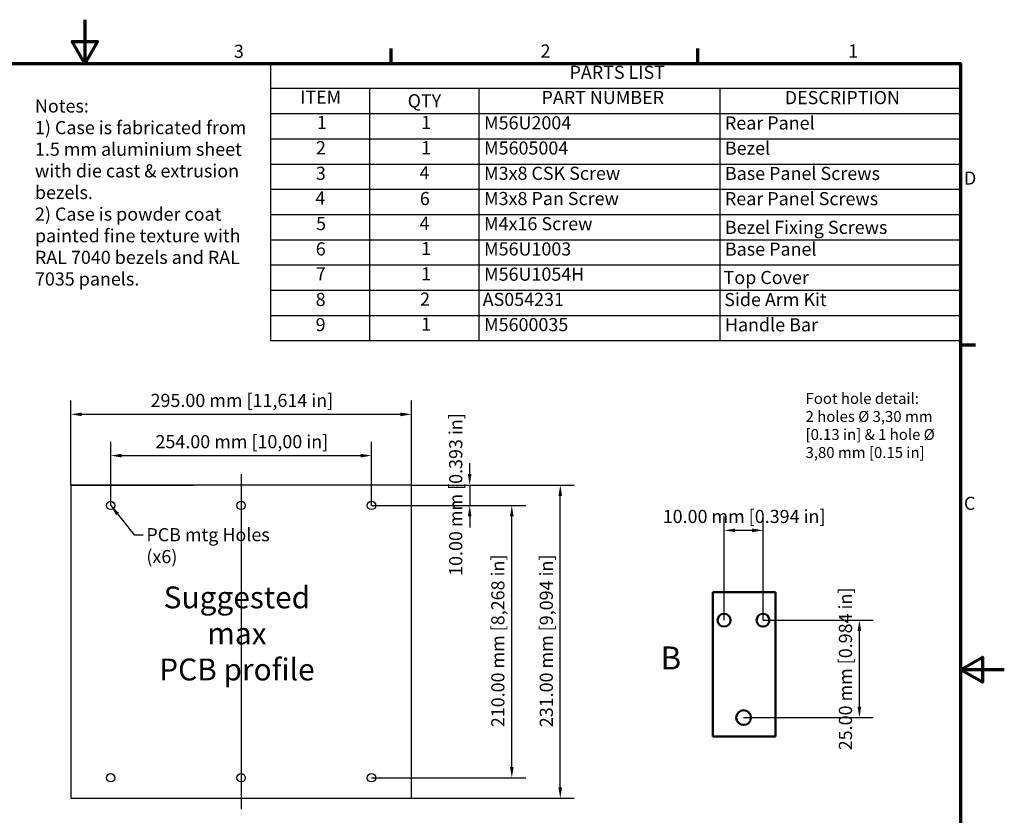
# Model space of a CAD drawing. Units: millimetres. Extents: x 0 to 1680, y 0 to 1188.
# Drawn here: x 781 to 1680, y 461 to 1188 of the extents above; entities that cross this region are included whole.
import ezdxf

# ---------------------------------------------------------------- set-up
doc = ezdxf.new("R2010")
doc.units = ezdxf.units.MM
doc.header["$LTSCALE"] = 4
for name, color, linetype, lineweight in [('Border (ISO)', 7, 'Continuous', 70), ('Break Line (ISO)', 7, 'Continuous', 50), ('Centerline (ISO)', 7, 'Continuous', 25), ('Dimension (ISO)', 7, 'Continuous', 25), ('Sketch Geometry (ISO)', 7, 'Continuous', 25), ('Symbol (ISO)', 7, 'Continuous', 25), ('Visible (ISO)', 7, 'Continuous', 50)]:
    doc.layers.add(name, color=color, linetype=linetype, lineweight=lineweight)
doc.styles.add('Label Text (ISO)', font='tahoma.ttf')
doc.styles.add('Note Text (ISO)', font='tahoma.ttf')
doc.dimstyles.new('Default (ISO)-15', dxfattribs={"dimscale": 4, "dimtxt": 3, "dimasz": 2.5, "dimexe": 3.175, "dimexo": 0, "dimgap": 0.762, "dimtad": 1, "dimrnd": 1e-08, "dimzin": 0, "dimdsep": 46, "dimtxsty": 'Note Text (ISO)', "dimcen": 0.09, "dimdle": 10, "dimclrd": 256, "dimclre": 256, "dimclrt": 256, "dimazin": 0, "dimtfac": 1.1684, "dimtmove": 0, "dimatfit": 3, "dimfxl": 1, "dimtolj": 1, "dimtzin": 0, "dimlwd": -1, "dimlwe": -1, "dimarcsym": 0})
doc.dimstyles.new('Default (ISO)-16', dxfattribs={"dimscale": 4, "dimtxt": 3, "dimasz": 2.5, "dimexe": 3.175, "dimexo": 0, "dimgap": 0.762, "dimtad": 1, "dimrnd": 1e-08, "dimzin": 0, "dimdsep": 46, "dimtxsty": 'Note Text (ISO)', "dimcen": 0.09, "dimdle": 10, "dimclrd": 256, "dimclre": 256, "dimclrt": 256, "dimazin": 0, "dimtfac": 1.1684, "dimtmove": 0, "dimatfit": 3, "dimfxl": 1, "dimtolj": 1, "dimtzin": 0, "dimlwd": -1, "dimlwe": -1, "dimarcsym": 0})
doc.dimstyles.new('Default - Method 1b (ISO)$7', dxfattribs={"dimscale": 4, "dimtxt": 3, "dimasz": 2.5, "dimexe": 3.175, "dimexo": 0, "dimgap": 0.762, "dimtad": 1, "dimtoh": 1, "dimrnd": 1e-08, "dimtxsty": 'Note Text (ISO)', "dimcen": 0.09, "dimdle": 10, "dimclrd": 256, "dimclre": 256, "dimclrt": 256, "dimazin": 2, "dimtfac": 1.166667, "dimtmove": 0, "dimatfit": 3, "dimfxl": 1, "dimtolj": 1, "dimlwd": -1, "dimlwe": -1, "dimarcsym": 0})

# ---------------------------------------------------------------- blocks, each defined once
blk = doc.blocks.new('Borders Default Border')
at = {"layer": 'Border (ISO)'}
for p, q in [((280, 287), (280, 290.4)), ((350, 287), (350, 290.4)), ((410, 222.75), (413.4, 222.75))]:
    blk.add_line(p, q, dxfattribs=at)
at = {"layer": 'Border (ISO)', "flags": 128}
for points in [[(210, 297), (210, 287), (207.11, 292), (212.89, 292), (210, 287)], [(10, 10), (10, 287), (410, 287), (410, 10), (10, 10)], [(420, 148.5), (410, 148.5), (415, 151.39), (415, 145.61), (410, 148.5)]]:
    blk.add_lwpolyline(points, dxfattribs=at)
at = {"layer": 'Border (ISO)', "char_height": 3, "attachment_point": 7, "style": 'Note Text (ISO)'}
for s, insert in [('3', (244.07, 287.34)), ('2', (314.09, 287.4)), ('1', (384.32, 287.4)), ('D', (410.8, 258.37)), ('C', (410.79, 184.07))]:
    blk.add_mtext(s, dxfattribs=dict(at, insert=insert))
blk = doc.blocks.new('*D6')
at = {"layer": 'Defpoints', "color": 0, "transparency": 16777216}
for p in [(827.28, 827.32), (827.28, 762.74), (1138.39, 762.74)]:
    blk.add_point(p, dxfattribs=at)
at = {"layer": 'Dimension (ISO)', "transparency": 16777216}
for p, q in [((827.28, 762.74), (827.28, 840.02)), ((1138.39, 762.74), (1138.39, 840.02)), ((1128.39, 827.32), (837.28, 827.32))]:
    blk.add_line(p, q, dxfattribs=at)
for points in [[(837.28, 828.99), (837.28, 825.65), (827.28, 827.32)], [(1128.39, 828.99), (1128.39, 825.65), (1138.39, 827.32)]]:
    blk.add_solid(points, dxfattribs=at)
at = {"layer": 'Dimension (ISO)', "transparency": 16777216, "insert": (896.48, 846.07), "char_height": 12, "attachment_point": 1, "style": 'Note Text (ISO)'}
blk.add_mtext('\\A1; 295.00 mm [11,614 in]', dxfattribs=at)
blk = doc.blocks.new('*D7')
at = {"layer": 'Defpoints', "color": 0, "transparency": 16777216}
for p in [(1101.95, 789.62), (863.73, 744.07), (1101.95, 744.07)]:
    blk.add_point(p, dxfattribs=at)
at = {"layer": 'Dimension (ISO)', "transparency": 16777216}
for p, q in [((863.73, 744.07), (863.73, 802.32)), ((1101.95, 744.07), (1101.95, 802.32)), ((873.73, 789.62), (1091.95, 789.62))]:
    blk.add_line(p, q, dxfattribs=at)
for points in [[(873.73, 791.29), (873.73, 787.95), (863.73, 789.62)], [(1091.95, 791.29), (1091.95, 787.95), (1101.95, 789.62)]]:
    blk.add_solid(points, dxfattribs=at)
at = {"layer": 'Dimension (ISO)', "transparency": 16777216, "insert": (900.98, 808.37), "char_height": 12, "attachment_point": 1, "style": 'Note Text (ISO)'}
blk.add_mtext('\\A1; 254.00 mm [10,00 in]', dxfattribs=at)
blk = doc.blocks.new('*D8')
at = {"layer": 'Defpoints', "color": 0, "transparency": 16777216}
for p in [(1138.39, 762.74), (1274.39, 762.74), (1138.39, 476.51)]:
    blk.add_point(p, dxfattribs=at)
at = {"layer": 'Dimension (ISO)', "transparency": 16777216}
for p, q in [((1138.39, 762.74), (1287.09, 762.74)), ((1274.39, 486.51), (1274.39, 752.74)), ((1138.39, 476.51), (1287.09, 476.51))]:
    blk.add_line(p, q, dxfattribs=at)
for points in [[(1272.73, 752.74), (1276.06, 752.74), (1274.39, 762.74)], [(1272.73, 486.51), (1276.06, 486.51), (1274.39, 476.51)]]:
    blk.add_solid(points, dxfattribs=at)
at = {"layer": 'Dimension (ISO)', "transparency": 16777216, "insert": (1255.65, 537.77), "char_height": 12, "attachment_point": 1, "rotation": 90, "style": 'Note Text (ISO)'}
blk.add_mtext('\\A1; 231.00 mm [9,094 in]', dxfattribs=at)
blk = doc.blocks.new('*D9')
at = {"layer": 'Defpoints', "color": 0, "transparency": 16777216}
for p in [(1101.95, 744.07), (1230.13, 744.07), (1101.95, 495.18)]:
    blk.add_point(p, dxfattribs=at)
at = {"layer": 'Dimension (ISO)', "transparency": 16777216}
for p, q in [((1101.95, 744.07), (1242.83, 744.07)), ((1230.13, 505.18), (1230.13, 734.07)), ((1101.95, 495.18), (1242.83, 495.18))]:
    blk.add_line(p, q, dxfattribs=at)
for points in [[(1228.47, 734.07), (1231.8, 734.07), (1230.13, 744.07)], [(1228.47, 505.18), (1231.8, 505.18), (1230.13, 495.18)]]:
    blk.add_solid(points, dxfattribs=at)
at = {"layer": 'Dimension (ISO)', "transparency": 16777216, "insert": (1211.39, 537.77), "char_height": 12, "attachment_point": 1, "rotation": 90, "style": 'Note Text (ISO)'}
blk.add_mtext('\\A1; 210.00 mm [8,268 in]', dxfattribs=at)
blk = doc.blocks.new('*D10')
at = {"layer": 'Defpoints', "color": 0, "transparency": 16777216}
for p in [(1138.39, 762.74), (1101.95, 744.07), (1191.65, 744.07)]:
    blk.add_point(p, dxfattribs=at)
at = {"layer": 'Dimension (ISO)', "transparency": 16777216}
for p, q in [((1191.65, 772.74), (1191.65, 782.74)), ((1138.39, 762.74), (1204.35, 762.74)), ((1191.65, 762.74), (1191.65, 744.07)), ((1101.95, 744.07), (1204.35, 744.07)), ((1191.65, 734.07), (1191.65, 724.07))]:
    blk.add_line(p, q, dxfattribs=at)
for points in [[(1189.99, 772.74), (1193.32, 772.74), (1191.65, 762.74)], [(1189.99, 734.07), (1193.32, 734.07), (1191.65, 744.07)]]:
    blk.add_solid(points, dxfattribs=at)
at = {"layer": 'Dimension (ISO)', "transparency": 16777216, "insert": (1172.91, 676.05), "char_height": 12, "attachment_point": 1, "rotation": 90, "style": 'Note Text (ISO)'}
blk.add_mtext('\\A1; 10.00 mm [0.393 in]', dxfattribs=at)
blk = doc.blocks.new('PARTS LIST')
at = {"layer": 'Symbol (ISO)'}
for p, q in [((410, 287), (252.44, 287)), ((252.44, 287), (252.44, 281.24)), ((410, 287), (410, 281.24)), ((410, 281.24), (252.44, 281.24)), ((252.44, 281.24), (252.44, 275.47)), ((275, 281.24), (275, 275.47)), ((300, 281.24), (300, 275.47)), ((355, 281.24), (355, 275.47)), ((410, 281.24), (410, 275.47)), ((410, 275.47), (252.44, 275.47)), ((252.44, 275.47), (252.44, 223.61)), ((275, 275.47), (275, 223.61)), ((300, 275.47), (300, 223.61)), ((355, 275.47), (355, 223.61)), ((410, 275.47), (410, 223.61)), ((410, 269.71), (252.44, 269.71)), ((410, 263.95), (252.44, 263.95)), ((410, 258.19), (252.44, 258.19)), ((410, 252.42), (252.44, 252.42)), ((410, 246.66), (252.44, 246.66)), ((410, 240.9), (252.44, 240.9)), ((410, 235.14), (252.44, 235.14)), ((410, 229.37), (252.44, 229.37)), ((410, 223.61), (252.44, 223.61))]:
    blk.add_line(p, q, dxfattribs=at)
at = {"layer": 'Symbol (ISO)', "char_height": 3, "attachment_point": 7, "style": 'Note Text (ISO)'}
for s, insert in [('PARTS LIST', (320.72, 282.54)), ('ITEM', (259.18, 276.86)), ('QTY', (283.75, 276.03)), ('PART NUMBER', (314.32, 276.79)), ('DESCRIPTION', (369.86, 276.76)), ('1', (263.04, 271.09)), ('1', (286.82, 271.09)), ('M56U2004', (301.2, 271)), ('Rear Panel', (356.2, 270.96)), ('2', (262.81, 265.3)), ('1', (286.82, 265.33)), ('M5605004', (301.2, 265.24)), ('Bezel', (356.2, 265.21)), ('3', (262.79, 259.47)), ('4', (286.45, 259.57)), ('M3x8 CSK Screw', (301.2, 259.47)), ('Base Panel Screws', (356.2, 259.44)), ('4', (262.67, 253.81)), ('6', (286.54, 253.71)), ('M3x8 Pan Screw', (301.2, 253.7)), ('Rear Panel Screws', (356.2, 253.67)), ('5', (262.84, 247.98)), ('4', (286.45, 248.04)), ('M4x16 Screw', (301.2, 247.95)), ('Bezel Fixing Screws', (356.2, 247.12)), ('6', (262.76, 242.19)), ('1', (286.82, 242.27)), ('M56U1003', (301.2, 242.18)), ('Base Panel', (356.2, 242.15)), ('7', (262.79, 236.52)), ('1', (286.82, 236.51)), ('M56U1054H', (301.2, 236.42)), ('Top Cover', (355.9, 235.66)), ('8', (262.74, 230.65)), ('2', (286.59, 230.72)), ('AS054231', (300.88, 230.66)), ('Side Arm Kit', (356.05, 230.62)), ('9', (262.73, 224.9)), ('1', (286.82, 224.99)), ('M5600035', (301.2, 224.9)), ('Handle Bar', (356.2, 224.86))]:
    blk.add_mtext(s, dxfattribs=dict(at, insert=insert))
blk = doc.blocks.new('*D34')
at = {"layer": 'Defpoints', "color": 0, "transparency": 16777216}
for p in [(1424.04, 721.31), (1424.04, 639.21), (1459.64, 639.21)]:
    blk.add_point(p, dxfattribs=at)
at = {"layer": 'Dimension (ISO)', "transparency": 16777216}
for p, q in [((1424.04, 639.21), (1424.04, 734.01)), ((1459.64, 639.21), (1459.64, 734.01)), ((1449.64, 721.31), (1434.04, 721.31))]:
    blk.add_line(p, q, dxfattribs=at)
for points in [[(1434.04, 722.97), (1434.04, 719.64), (1424.04, 721.31)], [(1449.64, 722.97), (1449.64, 719.64), (1459.64, 721.31)]]:
    blk.add_solid(points, dxfattribs=at)
at = {"layer": 'Dimension (ISO)', "transparency": 16777216, "insert": (1367.98, 740.05), "char_height": 12, "attachment_point": 1, "style": 'Note Text (ISO)'}
blk.add_mtext('\\A1;10.00 mm [0.394 in]', dxfattribs=at)
blk = doc.blocks.new('*D35')
at = {"layer": 'Defpoints', "color": 0, "transparency": 16777216}
for p in [(1459.64, 639.21), (1547.64, 639.21), (1441.84, 550.21)]:
    blk.add_point(p, dxfattribs=at)
at = {"layer": 'Dimension (ISO)', "transparency": 16777216}
for p, q in [((1459.64, 639.21), (1560.34, 639.21)), ((1547.64, 560.21), (1547.64, 629.21)), ((1441.84, 550.21), (1560.34, 550.21))]:
    blk.add_line(p, q, dxfattribs=at)
for points in [[(1545.97, 629.21), (1549.31, 629.21), (1547.64, 639.21)], [(1545.97, 560.21), (1549.31, 560.21), (1547.64, 550.21)]]:
    blk.add_solid(points, dxfattribs=at)
at = {"layer": 'Dimension (ISO)', "transparency": 16777216, "insert": (1528.89, 520.37), "char_height": 12, "attachment_point": 1, "rotation": 90, "style": 'Note Text (ISO)'}
blk.add_mtext('\\A1;25.00 mm [0.984 in]', dxfattribs=at)

msp = doc.modelspace()

# ---------------------------------------------------------------- linework, layer by layer
at = {"layer": 'Break Line (ISO)'}
for p, q in [((1413.804, 533.036), (1413.804, 664.774)), ((1413.804, 664.774), (1471.006, 664.774)), ((1471.006, 664.774), (1471.006, 533.036)), ((1471.006, 533.036), (1413.804, 533.036))]:
    msp.add_line(p, q, dxfattribs=at)
at = {"layer": 'Centerline (ISO)', "linetype": 'Continuous'}
msp.add_line((982.838, 772.737), (982.838, 466.515), dxfattribs=at)
at = {"layer": 'Sketch Geometry (ISO)'}
for p, q in [((1138.393, 762.737), (827.282, 762.737)), ((827.282, 762.737), (827.282, 476.515)), ((827.282, 762.737), (939.1, 762.737)), ((1138.393, 476.515), (1138.393, 762.737)), ((827.282, 476.515), (1138.393, 476.515))]:
    msp.add_line(p, q, dxfattribs=at)
for centre in [(863.727, 744.07), (982.838, 744.07), (1101.949, 744.07), (863.727, 495.182), (982.838, 495.182), (1101.949, 495.182)]:
    msp.add_circle(centre, 3.822, dxfattribs=at)
at = {"layer": 'Visible (ISO)'}
for centre, radius in [((1424.041, 639.207), 5.874), ((1459.641, 639.207), 5.874), ((1441.841, 550.207), 6.764)]:
    msp.add_circle(centre, radius, dxfattribs=at)

# ---------------------------------------------------------------- block references
at = {"xscale": 4, "yscale": 4, "zscale": 4}
msp.add_blockref('Borders Default Border', (0, 0), dxfattribs=at)
at = {"layer": 'Symbol (ISO)', "xscale": 4, "yscale": 4, "zscale": 4}
msp.add_blockref('PARTS LIST', (0, 0), dxfattribs=at)

# ---------------------------------------------------------------- texts
at = {"layer": 'Symbol (ISO)', "line_spacing_factor": 0.987884, "style": 'Note Text (ISO)'}
for s, insert, char_height, width, attachment_point in [('\\fTahoma|b0|i0;Notes:\\P1) Case is fabricated from \\P1.5 mm aluminium sheet \\Pwith die cast & extrusion \\Pbezels.\\P2) Case is powder coat \\Ppainted fine texture with \\PRAL 7040 bezels and RAL \\P7035 panels.', (794.546, 1115.135), 12, 193.88882, 1), ('\\fTahoma|b0|i0;\\H10.0000;Foot hole detail:\\P2 holes Ø 3,30 mm \\P[0.13 in] & 1 hole Ø \\P3,80 mm [0.15 in]', (1498.466, 846.859), 10, 125.80227, 1), ('\\fTahoma|b0|i0;\\H20.0000;Suggested max\\PPCB profile', (979.044, 670.041), 20, 190.81308, 2)]:
    msp.add_mtext(s, dxfattribs=dict(at, insert=insert, char_height=char_height, width=width, attachment_point=attachment_point))
at = {"layer": 'Symbol (ISO)', "insert": (896.317, 723.354), "char_height": 12, "width": 142.43437, "attachment_point": 1, "style": 'Note Text (ISO)'}
msp.add_mtext('PCB mtg Holes (x6)', dxfattribs=at)
at = {"layer": 'Symbol (ISO)', "insert": (1365.994, 587.651), "char_height": 21, "attachment_point": 7, "style": 'Label Text (ISO)'}
msp.add_mtext('B', dxfattribs=at)

# ---------------------------------------------------------------- dimensions: what is measured, and where the dimension line sits
at = {"layer": 'Dimension (ISO)'}
for base, p1, p2, angle, text, dimstyle, override, picture, middle in [((827.282, 827.319), (1138.393, 762.737), (827.282, 762.737), 180, ' 295.00 mm [11,614 in]', 'Default (ISO)-15', {"dimgap": 0.762, "dimdec": 2, "dimlfac": 0.25, "dimpost": '', "dimtol": 0, "dimlim": 0, "dimtp": 0, "dimtm": 0, "dimtdec": 2, "dimtofl": 0, "dimatfit": 1}, '*D6', (982.838, 827.319)), ((1191.653, 744.07), (1138.393, 762.737), (1101.949, 744.07), 90, ' 10.00 mm [0.393 in]', 'Default (ISO)-15', {"dimgap": 0.762, "dimdec": 2, "dimlfac": 0.25, "dimpost": '', "dimtol": 0, "dimlim": 0, "dimtp": 0, "dimtm": 0, "dimtdec": 2, "dimtofl": 1, "dimatfit": 1}, '*D10', (1191.653, 753.404)), ((1101.949, 789.622), (863.727, 744.07), (1101.949, 744.07), 180, ' 254.00 mm [10,00 in]', 'Default (ISO)-15', {"dimgap": 0.762, "dimdec": 2, "dimlfac": 0.25, "dimpost": '', "dimtol": 0, "dimlim": 0, "dimtp": 0, "dimtm": 0, "dimtdec": 2, "dimtofl": 0, "dimatfit": 1}, '*D7', (982.838, 789.622)), ((1274.393, 762.737), (1138.393, 476.515), (1138.393, 762.737), 90, ' 231.00 mm [9,094 in]', 'Default (ISO)-15', {"dimgap": 0.762, "dimdec": 2, "dimlfac": 0.25, "dimpost": '', "dimtol": 0, "dimlim": 0, "dimtp": 0, "dimtm": 0, "dimtdec": 2, "dimtofl": 0, "dimatfit": 1}, '*D8', (1274.393, 619.626)), ((1230.133, 744.07), (1101.949, 495.182), (1101.949, 744.07), 90, ' 210.00 mm [8,268 in]', 'Default (ISO)-15', {"dimgap": 0.762, "dimdec": 2, "dimlfac": 0.25, "dimpost": '', "dimtol": 0, "dimlim": 0, "dimtp": 0, "dimtm": 0, "dimtdec": 2, "dimtofl": 0, "dimatfit": 1}, '*D9', (1230.133, 619.626)), ((1424.041, 721.306), (1459.641, 639.207), (1424.041, 639.207), 180, '<> mm [0.394 in]', 'Default (ISO)-16', {"dimgap": 0.762, "dimdec": 2, "dimlfac": 0.280899, "dimpost": '', "dimtol": 0, "dimlim": 0, "dimtp": 0, "dimtm": 0, "dimtdec": 2, "dimtofl": 0, "dimatfit": 1}, '*D34', (1441.841, 721.306)), ((1547.641, 639.207), (1441.841, 550.207), (1459.641, 639.207), 90, '<> mm [0.984 in]', 'Default (ISO)-16', {"dimgap": 0.762, "dimdec": 2, "dimlfac": 0.280899, "dimpost": '', "dimtol": 0, "dimlim": 0, "dimtp": 0, "dimtm": 0, "dimtdec": 2, "dimtofl": 0, "dimatfit": 1}, '*D35', (1547.641, 594.707))]:
    dim = msp.add_linear_dim(base=base, p1=p1, p2=p2, angle=angle, text=text, dimstyle=dimstyle, override=override, dxfattribs=at)
    dim.commit()
    dim.dimension.update_dxf_attribs({"geometry": picture, "text_midpoint": middle, "dimtype": 160})

# ---------------------------------------------------------------- leaders
at = {"layer": 'Symbol (ISO)', "annotation_type": 0, "has_hookline": 1, "hookline_direction": 1, "text_width": 140.381}
msp.add_leader([(863.727, 744.07), (885.247, 717.354), (893.269, 717.354)], dimstyle='Default - Method 1b (ISO)$7', override={"dimtad": 0}, dxfattribs=at)

doc.saveas('drawing.dxf')
